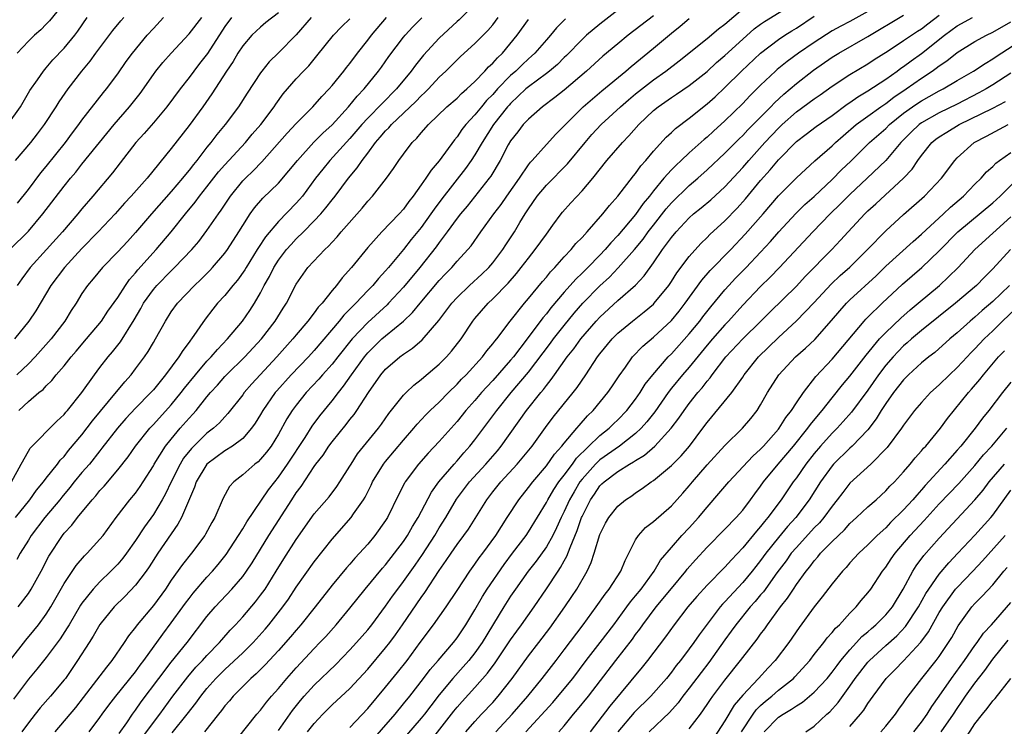
# Model space of a CAD drawing. Units: inches. Extents: x 2577000 to 2580000, y 1554000 to 1557000.
# Drawn here: x 2577654 to 2577764, y 1554848 to 1554927 of the extents above; entities that cross this region are included whole.
import ezdxf

# ---------------------------------------------------------------- set-up
doc = ezdxf.new("R2010")
doc.units = ezdxf.units.IN
doc.header["$MEASUREMENT"] = 0
doc.layers.add('LD25771554_2ft', color=142, linetype='Continuous')

msp = doc.modelspace()

# ---------------------------------------------------------------- linework, layer by layer
at = {"layer": 'LD25771554_2ft'}
for points, elevation in [([(2577705, 1554928.47), (2577703.25, 1554926.75), (2577703, 1554926.53), (2577701, 1554924.68), (2577699.24, 1554922.76), (2577698.34, 1554921.66), (2577697.87, 1554921), (2577696.23, 1554919), (2577693, 1554915.73), (2577692.33, 1554915), (2577691, 1554913.44), (2577688.77, 1554911), (2577687.97, 1554910.03), (2577687.16, 1554909), (2577685.68, 1554907), (2577685.37, 1554906.63), (2577685, 1554906.22), (2577683, 1554904.17), (2577681.55, 1554902.45), (2577680.77, 1554901.23), (2577680.63, 1554901), (2577679.37, 1554899), (2577679.24, 1554898.76), (2577678.41, 1554897.59), (2577677.9, 1554897), (2577677, 1554895.88), (2577676.19, 1554895), (2577675.66, 1554894.34), (2577674.79, 1554893.21), (2577673.28, 1554891), (2577673.15, 1554890.85), (2577673, 1554890.64), (2577672.28, 1554889.72), (2577671.85, 1554889), (2577670.37, 1554887), (2577669, 1554885.31), (2577668.73, 1554885), (2577667, 1554883.25), (2577665.91, 1554882.09), (2577664.98, 1554881.02), (2577663.24, 1554878.76), (2577663, 1554878.47), (2577661.83, 1554877), (2577661, 1554876.04), (2577660.14, 1554875), (2577659.64, 1554874.36), (2577658.73, 1554873.27), (2577658.52, 1554873), (2577656.83, 1554871), (2577655.32, 1554869), (2577655, 1554868.46), (2577654.07, 1554867), (2577653.69, 1554866.31)], 7630), ([(2577659, 1554928.62), (2577657.37, 1554926.63), (2577657, 1554926.26), (2577656.4, 1554925.6), (2577655.69, 1554925), (2577655, 1554924.35), (2577653.74, 1554923)], 7608), ([(2577665.18, 1554846.82), (2577666.02, 1554848.02), (2577666.67, 1554849), (2577667, 1554849.44), (2577667.64, 1554850.36), (2577669.62, 1554853), (2577671, 1554854.8), (2577672.77, 1554857), (2577675, 1554859.93), (2577675.9, 1554861), (2577677.8, 1554863), (2577679, 1554864.39), (2577679.44, 1554865), (2577680.06, 1554865.94), (2577681.92, 1554869), (2577684.5, 1554873), (2577685, 1554873.77), (2577685.53, 1554874.47), (2577687, 1554876.73), (2577687.2, 1554877), (2577688, 1554878), (2577688.64, 1554879), (2577689, 1554879.47), (2577690.58, 1554881.42), (2577691, 1554881.97), (2577691.47, 1554882.53), (2577691.79, 1554883), (2577693.1, 1554885), (2577694.48, 1554887), (2577695, 1554887.62), (2577696.59, 1554889), (2577697, 1554889.31), (2577698.03, 1554889.97), (2577699.1, 1554890.9), (2577700.95, 1554893.05), (2577702.43, 1554895), (2577703, 1554895.63), (2577704.4, 1554897), (2577705.76, 1554898.24), (2577706.55, 1554899), (2577707, 1554899.53), (2577708.12, 1554901), (2577708.46, 1554901.54), (2577709.43, 1554903), (2577710.04, 1554904.04), (2577710.62, 1554905), (2577711, 1554905.59), (2577711.97, 1554907), (2577713, 1554908.23), (2577715.38, 1554910.62), (2577717.33, 1554913), (2577718.11, 1554913.89), (2577719.15, 1554915), (2577721.31, 1554917), (2577722.21, 1554917.79), (2577723, 1554918.45), (2577725, 1554920.03), (2577726.38, 1554921), (2577727.86, 1554922.14), (2577731, 1554924.65), (2577732.28, 1554925.72), (2577733, 1554926.25), (2577735, 1554927.98)], 7644), ([(2577667.7, 1554846.3), (2577669, 1554848.07), (2577669.71, 1554849), (2577671.17, 1554851), (2577672.84, 1554853.16), (2577673.76, 1554854.24), (2577674.5, 1554855), (2577675, 1554855.57), (2577676.42, 1554857), (2577676.68, 1554857.32), (2577677.61, 1554858.39), (2577678.2, 1554859), (2577679, 1554859.89), (2577680.43, 1554861.57), (2577681, 1554862.3), (2577681.5, 1554863), (2577682.76, 1554865), (2577683.61, 1554866.39), (2577685, 1554868.53), (2577687, 1554871.41), (2577688.67, 1554873.33), (2577689.53, 1554874.47), (2577689.89, 1554875), (2577691, 1554876.74), (2577691.14, 1554877), (2577691.87, 1554878.13), (2577694.2, 1554881), (2577694.54, 1554881.46), (2577695.36, 1554882.64), (2577697, 1554884.71), (2577697.29, 1554885), (2577698.16, 1554885.84), (2577699, 1554886.48), (2577699.27, 1554886.73), (2577701, 1554888.17), (2577701.82, 1554889), (2577702.38, 1554889.62), (2577703.45, 1554891), (2577704.78, 1554893), (2577705, 1554893.28), (2577706.47, 1554895), (2577707, 1554895.5), (2577708.74, 1554897.26), (2577709.67, 1554898.33), (2577710.2, 1554899), (2577711, 1554900.06), (2577711.76, 1554901), (2577713, 1554902.75), (2577713.73, 1554903.73), (2577714.65, 1554905), (2577714.81, 1554905.19), (2577715.75, 1554906.25), (2577717, 1554907.58), (2577718.2, 1554909), (2577719.78, 1554911), (2577721.52, 1554913), (2577722.25, 1554913.75), (2577723.34, 1554915), (2577725, 1554916.57), (2577725.53, 1554917), (2577727, 1554918.02), (2577727.59, 1554918.41), (2577729, 1554919.38), (2577731, 1554920.95), (2577732.06, 1554921.94), (2577733, 1554922.74), (2577735, 1554924.57), (2577736.29, 1554925.71), (2577737, 1554926.25), (2577737.44, 1554926.56), (2577741, 1554928.74)], 7646), ([(2577652.71, 1554915), (2577654.12, 1554917), (2577655.17, 1554918.83), (2577656.02, 1554920.02), (2577656.69, 1554921), (2577657, 1554921.35), (2577657.75, 1554922.25), (2577659, 1554923.57), (2577660.19, 1554925), (2577660.55, 1554925.45), (2577661.59, 1554927)], 7610), ([(2577652.93, 1554901), (2577655, 1554903.08), (2577656.63, 1554905), (2577659, 1554908.12), (2577659.72, 1554909), (2577660.31, 1554909.69), (2577661, 1554910.57), (2577664.6, 1554915), (2577666.34, 1554917), (2577666.63, 1554917.37), (2577667.51, 1554918.49), (2577669, 1554920.61), (2577669.29, 1554921), (2577670.06, 1554921.94), (2577671, 1554923), (2577673, 1554925.15), (2577674.41, 1554927)], 7616), ([(2577653, 1554855.08), (2577654.71, 1554857.29), (2577655.63, 1554858.37), (2577656.14, 1554859), (2577657, 1554860.18), (2577657.51, 1554861), (2577659, 1554863.63), (2577660.36, 1554865.64), (2577661.28, 1554866.72), (2577661.57, 1554867), (2577663, 1554868.57), (2577663.36, 1554869), (2577664.84, 1554871), (2577666.38, 1554873), (2577667, 1554873.75), (2577667.52, 1554874.48), (2577667.86, 1554875), (2577669, 1554876.8), (2577669.1, 1554877), (2577670.36, 1554879), (2577671, 1554879.8), (2577672.01, 1554881), (2577673, 1554882.14), (2577673.42, 1554882.58), (2577673.78, 1554883), (2577675, 1554884.53), (2577675.4, 1554885), (2577676.16, 1554885.84), (2577677, 1554886.8), (2577677.18, 1554887), (2577679.23, 1554889), (2577681.09, 1554891), (2577682.65, 1554893), (2577683.54, 1554894.46), (2577683.91, 1554895), (2577685, 1554897.14), (2577685.76, 1554898.24), (2577686.31, 1554899), (2577688.18, 1554901), (2577688.61, 1554901.39), (2577689, 1554901.84), (2577689.57, 1554902.43), (2577690.03, 1554903), (2577692.36, 1554905.64), (2577693, 1554906.42), (2577693.55, 1554907), (2577695.12, 1554909), (2577695.9, 1554910.1), (2577696.49, 1554911), (2577697, 1554911.71), (2577697.99, 1554913), (2577698.51, 1554913.49), (2577699, 1554914.09), (2577699.79, 1554915), (2577701.87, 1554917), (2577703, 1554917.97), (2577703.51, 1554918.49), (2577704.1, 1554919), (2577705, 1554919.83), (2577706.13, 1554921), (2577706.54, 1554921.46), (2577707, 1554921.87), (2577707.52, 1554922.48), (2577708.09, 1554923), (2577709.72, 1554925), (2577711, 1554926.77)], 7634), ([(2577653.12, 1554875), (2577654.19, 1554877), (2577655, 1554878.43), (2577655.22, 1554878.78), (2577658.19, 1554881.81), (2577659, 1554882.54), (2577659.2, 1554882.8), (2577659.39, 1554883), (2577661, 1554885), (2577662.4, 1554887), (2577663, 1554887.79), (2577663.94, 1554889), (2577664.43, 1554889.57), (2577665.32, 1554890.68), (2577666.86, 1554893.14), (2577667.59, 1554894.41), (2577667.91, 1554895), (2577669, 1554896.55), (2577669.38, 1554897), (2577671, 1554898.64), (2577671.38, 1554899), (2577673.29, 1554901), (2577674.07, 1554901.93), (2577675, 1554903.13), (2577676.28, 1554905), (2577676.58, 1554905.42), (2577677.63, 1554907), (2577679, 1554908.69), (2577679.3, 1554909), (2577680.17, 1554909.83), (2577681.15, 1554910.85), (2577683.97, 1554914.03), (2577685, 1554915.12), (2577686.85, 1554917), (2577687.85, 1554918.15), (2577688.67, 1554919), (2577689, 1554919.37), (2577690.32, 1554921), (2577690.61, 1554921.39), (2577691, 1554921.86), (2577691.86, 1554923), (2577693, 1554924.44), (2577693.41, 1554925), (2577695.1, 1554927)], 7626), ([(2577715.15, 1554926.85), (2577714.15, 1554925.85), (2577713.45, 1554925), (2577713, 1554924.5), (2577711.73, 1554923), (2577711.35, 1554922.65), (2577711, 1554922.36), (2577710.29, 1554921.71), (2577709.58, 1554921), (2577709, 1554920.5), (2577707.54, 1554919), (2577707, 1554918.39), (2577706.31, 1554917.69), (2577705.73, 1554917), (2577705, 1554916.08), (2577703.99, 1554915), (2577703.55, 1554914.45), (2577703, 1554913.64), (2577702.7, 1554913.3), (2577701, 1554910.95), (2577700.09, 1554909.91), (2577699.52, 1554909), (2577699, 1554908.27), (2577698.08, 1554907), (2577697.6, 1554906.4), (2577697, 1554905.55), (2577696.51, 1554905), (2577694.58, 1554903), (2577693, 1554901.24), (2577691.18, 1554899), (2577690.14, 1554897.86), (2577689.5, 1554897), (2577689, 1554896.41), (2577687.88, 1554895), (2577687.45, 1554894.55), (2577687, 1554893.92), (2577686.3, 1554893), (2577685, 1554891.48), (2577684.62, 1554891), (2577682.81, 1554889), (2577680.02, 1554885.98), (2577679.18, 1554885), (2577679, 1554884.75), (2577677.35, 1554882.65), (2577677, 1554882.3), (2577676.39, 1554881.61), (2577675.73, 1554881), (2577675, 1554880.45), (2577673.25, 1554878.75), (2577672.36, 1554877.64), (2577671.98, 1554877), (2577671, 1554875), (2577670.35, 1554873.65), (2577669.99, 1554873), (2577669, 1554871.35), (2577668.02, 1554869.98), (2577667, 1554868.42), (2577665.98, 1554867), (2577665.56, 1554866.44), (2577665, 1554865.78), (2577664.25, 1554865), (2577663, 1554863.79), (2577662.27, 1554863), (2577661, 1554861.43), (2577660.82, 1554861.18), (2577659.55, 1554859), (2577659.36, 1554858.64), (2577658.57, 1554857.43), (2577657, 1554855.35), (2577655.96, 1554854.04), (2577655, 1554852.91), (2577653.33, 1554850.67)], 7636), ([(2577683, 1554927.53), (2577681.58, 1554926.42), (2577681, 1554925.93), (2577680.52, 1554925.48), (2577680.04, 1554925), (2577679, 1554923.81), (2577678.47, 1554923), (2577677.92, 1554922.08), (2577677.18, 1554921), (2577675.54, 1554918.46), (2577674.52, 1554917), (2577673, 1554914.92), (2577671, 1554912.32), (2577668.31, 1554909), (2577666.51, 1554907), (2577665.77, 1554906.22), (2577664.71, 1554905), (2577662.83, 1554903), (2577661, 1554901.13), (2577659.04, 1554899), (2577657.53, 1554897), (2577655.84, 1554894.16), (2577655.05, 1554893), (2577653.43, 1554891)], 7620), ([(2577653.56, 1554911), (2577655.26, 1554913), (2577656.02, 1554913.98), (2577656.8, 1554915), (2577658.1, 1554917), (2577658.45, 1554917.55), (2577659.45, 1554919), (2577660.97, 1554921), (2577661.91, 1554922.09), (2577662.56, 1554923), (2577664.45, 1554925.55), (2577665.36, 1554926.64), (2577665.7, 1554927)], 7612), ([(2577653.57, 1554871), (2577655.18, 1554873), (2577655.92, 1554874.08), (2577656.7, 1554875), (2577657, 1554875.41), (2577658.25, 1554877), (2577658.57, 1554877.43), (2577659, 1554877.85), (2577659.5, 1554878.5), (2577661, 1554880.26), (2577662.18, 1554881.82), (2577663.99, 1554883.99), (2577665.79, 1554886.21), (2577666.5, 1554887), (2577667, 1554887.64), (2577668.01, 1554889), (2577668.42, 1554889.58), (2577669, 1554890.6), (2577669.25, 1554891), (2577670.35, 1554893), (2577671, 1554894.04), (2577671.69, 1554895), (2577673.61, 1554897), (2577674.33, 1554897.67), (2577675.33, 1554898.67), (2577675.63, 1554899), (2577677, 1554900.6), (2577677.29, 1554901), (2577678.58, 1554903), (2577679, 1554903.7), (2577679.82, 1554905), (2577680.31, 1554905.69), (2577681.24, 1554906.76), (2577683, 1554908.46), (2577684.18, 1554909.82), (2577685.12, 1554911), (2577686.98, 1554913.02), (2577687.97, 1554914.03), (2577689, 1554914.98), (2577690.83, 1554917), (2577691.8, 1554918.2), (2577692.59, 1554919), (2577694.22, 1554921), (2577694.55, 1554921.45), (2577695.37, 1554922.63), (2577697, 1554924.79), (2577697.18, 1554925), (2577698.06, 1554925.94), (2577699.05, 1554926.95)], 7628), ([(2577686.65, 1554927), (2577685, 1554925.06), (2577683, 1554923.04), (2577681.97, 1554922.03), (2577681.14, 1554921), (2577681, 1554920.81), (2577679.49, 1554918.51), (2577678.52, 1554917), (2577677.02, 1554915), (2577676.11, 1554913.89), (2577675.44, 1554913), (2577675, 1554912.46), (2577673.88, 1554911), (2577673.48, 1554910.52), (2577673, 1554909.9), (2577672.58, 1554909.42), (2577672.27, 1554909), (2577671, 1554907.51), (2577668.77, 1554905), (2577667, 1554902.93), (2577666.09, 1554901.91), (2577665, 1554900.75), (2577663.3, 1554899), (2577662.26, 1554897.74), (2577661.62, 1554897), (2577661, 1554896.08), (2577660.35, 1554895), (2577659.81, 1554894.19), (2577659.09, 1554893), (2577657.54, 1554891), (2577655.77, 1554889), (2577655, 1554888.22), (2577653.71, 1554887)], 7622), ([(2577677.74, 1554927), (2577677, 1554925.98), (2577675.04, 1554922.96), (2577674.17, 1554921.83), (2577673.52, 1554921), (2577673, 1554920.29), (2577671.98, 1554919), (2577670.5, 1554917), (2577669, 1554915.2), (2577667.98, 1554914.02), (2577667.04, 1554913), (2577665.29, 1554910.71), (2577664.41, 1554909.59), (2577662.23, 1554907), (2577661, 1554905.57), (2577660.54, 1554905), (2577658.83, 1554903), (2577657.04, 1554901), (2577655.2, 1554899), (2577654.26, 1554897.74), (2577653.76, 1554897)], 7618), ([(2577653.8, 1554906.2), (2577655, 1554907.73), (2577656.4, 1554909.6), (2577657, 1554910.32), (2577659.15, 1554913), (2577659.93, 1554914.07), (2577660.64, 1554915), (2577661, 1554915.51), (2577663.41, 1554918.59), (2577663.76, 1554919), (2577665, 1554920.68), (2577665.95, 1554922.05), (2577666.67, 1554923), (2577668.32, 1554925), (2577669, 1554925.76), (2577670.15, 1554927)], 7614), ([(2577653.86, 1554861), (2577655, 1554862.49), (2577655.33, 1554863), (2577656.43, 1554865), (2577657.3, 1554866.7), (2577658.81, 1554869), (2577659, 1554869.24), (2577659.86, 1554870.14), (2577660.52, 1554871), (2577662.13, 1554873), (2577662.55, 1554873.45), (2577663, 1554874.03), (2577663.47, 1554874.53), (2577665, 1554876.33), (2577666.18, 1554877.82), (2577667, 1554879), (2577668.6, 1554881), (2577669, 1554881.42), (2577671, 1554883.63), (2577672.12, 1554885), (2577672.49, 1554885.51), (2577673.71, 1554887), (2577675, 1554888.52), (2577675.46, 1554889), (2577676.16, 1554889.84), (2577677.29, 1554891), (2577678.97, 1554893), (2577679.8, 1554894.2), (2577680.34, 1554895), (2577681, 1554896.15), (2577681.42, 1554897), (2577681.99, 1554898.01), (2577682.48, 1554899), (2577683, 1554899.81), (2577683.92, 1554901), (2577684.41, 1554901.58), (2577685, 1554902.2), (2577685.82, 1554903), (2577687, 1554904.21), (2577687.74, 1554905), (2577688.32, 1554905.68), (2577689, 1554906.58), (2577689.34, 1554907), (2577690.83, 1554909), (2577691.83, 1554910.17), (2577692.38, 1554911), (2577693, 1554911.81), (2577693.88, 1554913), (2577694.41, 1554913.59), (2577695, 1554914.3), (2577695.36, 1554914.64), (2577695.65, 1554915), (2577698.4, 1554917.6), (2577699, 1554918.24), (2577699.4, 1554918.6), (2577699.79, 1554919), (2577701, 1554920.31), (2577701.74, 1554921), (2577703.37, 1554922.63), (2577705, 1554924.08), (2577706.45, 1554925.55), (2577707, 1554926.19), (2577707.62, 1554927)], 7632), ([(2577653.92, 1554883), (2577655, 1554884.01), (2577656.17, 1554885), (2577656.64, 1554885.36), (2577657, 1554885.75), (2577657.64, 1554886.36), (2577658.13, 1554887), (2577659, 1554888), (2577659.79, 1554889), (2577660.36, 1554889.64), (2577661.51, 1554891), (2577663.18, 1554893), (2577663.9, 1554894.1), (2577665, 1554895.65), (2577665.87, 1554897), (2577666.33, 1554897.67), (2577667, 1554898.4), (2577667.26, 1554898.74), (2577669.32, 1554901), (2577670.98, 1554903), (2577672.58, 1554905), (2577673.68, 1554906.32), (2577674.16, 1554907), (2577675, 1554908.04), (2577676.3, 1554909.7), (2577677, 1554910.49), (2577679.3, 1554913), (2577680.07, 1554913.93), (2577681.02, 1554915), (2577682.52, 1554917), (2577682.7, 1554917.3), (2577683.55, 1554918.45), (2577685, 1554920.11), (2577685.82, 1554921), (2577686.4, 1554921.6), (2577687.31, 1554922.69), (2577689.15, 1554925), (2577690.06, 1554925.94), (2577691, 1554926.85)], 7624), ([(2577721, 1554927.81), (2577719, 1554926.26), (2577717.51, 1554925), (2577717, 1554924.54), (2577715.25, 1554922.75), (2577715, 1554922.51), (2577714.25, 1554921.75), (2577713.36, 1554921), (2577713, 1554920.72), (2577711, 1554919.25), (2577710.71, 1554919), (2577709, 1554917.37), (2577708.82, 1554917.18), (2577708.67, 1554917), (2577707.1, 1554915), (2577705.81, 1554913), (2577705, 1554911.62), (2577704.58, 1554911), (2577703.93, 1554910.07), (2577701.3, 1554906.7), (2577700.45, 1554905.55), (2577700.08, 1554905), (2577699, 1554903.49), (2577697.88, 1554902.12), (2577697, 1554901), (2577695.33, 1554899), (2577695, 1554898.62), (2577694.22, 1554897.78), (2577693.58, 1554897), (2577693, 1554896.41), (2577691.67, 1554895), (2577691.32, 1554894.68), (2577691, 1554894.32), (2577690.34, 1554893.66), (2577689.82, 1554893), (2577687, 1554889.7), (2577686.35, 1554889), (2577684.43, 1554887), (2577682.81, 1554885.19), (2577682.65, 1554885), (2577681.25, 1554883), (2577681, 1554882.55), (2577680.41, 1554881.59), (2577680, 1554881), (2577679, 1554879.86), (2577677.87, 1554879), (2577677, 1554878.46), (2577675, 1554877), (2577673.8, 1554875), (2577673.6, 1554874.4), (2577672.14, 1554871), (2577671.74, 1554870.26), (2577671, 1554869.2), (2577669.51, 1554867), (2577668.52, 1554865.48), (2577668.18, 1554865), (2577667, 1554863.44), (2577665.82, 1554862.18), (2577664.61, 1554861), (2577663, 1554859.03), (2577662.27, 1554857.73), (2577661.8, 1554857), (2577660.51, 1554855), (2577659.14, 1554853), (2577659, 1554852.82), (2577657.48, 1554851), (2577656.31, 1554849.69), (2577655.75, 1554849), (2577655, 1554848.03), (2577654.28, 1554847)], 7638), ([(2577725, 1554927.19), (2577722.16, 1554925), (2577721, 1554924.06), (2577719.33, 1554922.67), (2577717.5, 1554921), (2577715, 1554918.87), (2577713.96, 1554918.04), (2577712.58, 1554917), (2577711, 1554915.63), (2577710.41, 1554915), (2577709.8, 1554914.2), (2577709, 1554913.2), (2577708.73, 1554912.73), (2577707.84, 1554911), (2577706.78, 1554909.22), (2577706.61, 1554909), (2577704.12, 1554905.88), (2577703.37, 1554905), (2577703, 1554904.52), (2577701.91, 1554903), (2577701, 1554901.79), (2577700.67, 1554901.33), (2577698.84, 1554899), (2577697, 1554896.79), (2577695.33, 1554895), (2577695.17, 1554894.83), (2577693, 1554892.86), (2577691.25, 1554891), (2577689.64, 1554889), (2577689, 1554888.18), (2577687.95, 1554887), (2577687.51, 1554886.49), (2577686.12, 1554885), (2577685, 1554883.6), (2577684.55, 1554883), (2577683.95, 1554882.05), (2577683, 1554880.35), (2577682.17, 1554879), (2577681.67, 1554878.33), (2577681, 1554877.53), (2577680.74, 1554877.26), (2577680.37, 1554877), (2577679, 1554875.77), (2577678, 1554875), (2577677.51, 1554874.49), (2577676.81, 1554873.19), (2577675.87, 1554871), (2577675.54, 1554870.46), (2577674.85, 1554869.15), (2577674.76, 1554869), (2577673.25, 1554867), (2577672.25, 1554865.75), (2577671, 1554864), (2577670.34, 1554863), (2577669, 1554861.16), (2577667.2, 1554859), (2577667, 1554858.73), (2577666.23, 1554857.77), (2577665.74, 1554857), (2577664.36, 1554855), (2577663.74, 1554854.26), (2577661.15, 1554850.85), (2577660.27, 1554849.73), (2577657.98, 1554847)], 7640), ([(2577661.81, 1554847), (2577663, 1554848.61), (2577663.27, 1554849), (2577664.01, 1554849.99), (2577664.8, 1554851), (2577667, 1554853.74), (2577667.52, 1554854.48), (2577667.93, 1554855), (2577670.05, 1554857.95), (2577671, 1554859.2), (2577672.31, 1554861), (2577672.59, 1554861.41), (2577673, 1554861.94), (2577673.46, 1554862.54), (2577675, 1554864.32), (2577675.63, 1554865), (2577676.26, 1554865.74), (2577677.14, 1554866.86), (2577678.54, 1554869), (2577679, 1554869.74), (2577679.46, 1554870.54), (2577681.89, 1554874.11), (2577682.58, 1554875), (2577683, 1554875.52), (2577684.02, 1554877), (2577685.98, 1554879.98), (2577686.78, 1554881.22), (2577687.62, 1554882.38), (2577689, 1554884.08), (2577689.71, 1554885), (2577690.3, 1554885.7), (2577691.19, 1554887), (2577692.64, 1554889), (2577693, 1554889.44), (2577694.59, 1554891), (2577695, 1554891.37), (2577697, 1554893), (2577698.03, 1554893.97), (2577698.87, 1554895), (2577701, 1554897.53), (2577701.71, 1554898.29), (2577702.4, 1554899), (2577703, 1554899.7), (2577704.21, 1554901), (2577704.57, 1554901.43), (2577705.67, 1554903), (2577707.11, 1554905), (2577707.93, 1554906.07), (2577708.56, 1554907), (2577709.98, 1554909), (2577711, 1554910.51), (2577711.22, 1554910.78), (2577711.43, 1554911), (2577713, 1554912.76), (2577714.07, 1554913.93), (2577715, 1554914.85), (2577715.13, 1554915), (2577717.13, 1554917), (2577719.22, 1554918.78), (2577721.91, 1554921), (2577722.49, 1554921.51), (2577725, 1554923.55), (2577727, 1554925.24), (2577727.98, 1554926.02), (2577729, 1554926.88)], 7642), ([(2577671.11, 1554846.89), (2577672.79, 1554849), (2577673.76, 1554850.24), (2577674.3, 1554851), (2577675, 1554851.87), (2577675.99, 1554853), (2577677, 1554854), (2577679, 1554855.87), (2577680.17, 1554857), (2577681.51, 1554858.49), (2577681.94, 1554859), (2577683.5, 1554861), (2577684.12, 1554861.88), (2577685, 1554863.2), (2577687, 1554866.05), (2577689, 1554868.59), (2577691.14, 1554871), (2577691.42, 1554871.42), (2577692.53, 1554873), (2577692.71, 1554873.29), (2577693.38, 1554874.62), (2577693.55, 1554875), (2577694.78, 1554877), (2577695, 1554877.28), (2577697, 1554879.68), (2577698.16, 1554881), (2577698.53, 1554881.47), (2577699.51, 1554882.49), (2577700.01, 1554883), (2577701, 1554883.94), (2577702.03, 1554885), (2577703, 1554885.95), (2577703.51, 1554886.5), (2577704.01, 1554887), (2577705.85, 1554889), (2577706.33, 1554889.67), (2577707, 1554890.44), (2577707.23, 1554890.77), (2577707.44, 1554891), (2577708.96, 1554893), (2577710.55, 1554895), (2577711, 1554895.52), (2577712.57, 1554897.43), (2577713, 1554897.92), (2577713.48, 1554898.52), (2577713.95, 1554899), (2577715, 1554900.18), (2577715.78, 1554901), (2577716.32, 1554901.68), (2577717, 1554902.38), (2577717.56, 1554903), (2577719.32, 1554905), (2577720.06, 1554905.94), (2577721.02, 1554907), (2577722.75, 1554909.25), (2577723, 1554909.53), (2577723.6, 1554910.4), (2577724.15, 1554911), (2577725, 1554912.02), (2577726.42, 1554913.58), (2577727, 1554914.1), (2577727.45, 1554914.55), (2577729, 1554915.72), (2577731, 1554917.31), (2577731.89, 1554918.11), (2577733, 1554919.14), (2577734.87, 1554921), (2577737, 1554923), (2577739, 1554924.52), (2577739.71, 1554925), (2577740.5, 1554925.5), (2577741, 1554925.8), (2577743, 1554927.15)], 7648), ([(2577749, 1554927.66), (2577747, 1554926.56), (2577745.97, 1554926.03), (2577745, 1554925.49), (2577743, 1554924.21), (2577741.25, 1554923), (2577739.95, 1554922.05), (2577738.84, 1554921.16), (2577738.66, 1554921), (2577737, 1554919.43), (2577735.79, 1554918.21), (2577735, 1554917.37), (2577733, 1554915.42), (2577731.72, 1554914.28), (2577731, 1554913.6), (2577730.66, 1554913.34), (2577729, 1554911.84), (2577728.11, 1554911), (2577727.53, 1554910.47), (2577727, 1554909.93), (2577726.17, 1554909), (2577725, 1554907.58), (2577724.55, 1554907), (2577723.84, 1554906.16), (2577723, 1554904.94), (2577721, 1554902.57), (2577720.22, 1554901.78), (2577719.57, 1554901), (2577719, 1554900.4), (2577717.63, 1554899), (2577717, 1554898.38), (2577716.29, 1554897.71), (2577715, 1554896.23), (2577713.51, 1554894.49), (2577713, 1554893.82), (2577712.62, 1554893.38), (2577710.86, 1554891), (2577709.31, 1554889), (2577709, 1554888.62), (2577707, 1554886.35), (2577706.34, 1554885.66), (2577705.75, 1554885), (2577705, 1554884.12), (2577704, 1554883), (2577703, 1554881.76), (2577701, 1554879.51), (2577699.77, 1554878.23), (2577698.69, 1554877), (2577697.21, 1554875), (2577697.13, 1554874.87), (2577696.45, 1554873.55), (2577695.2, 1554871), (2577695, 1554870.68), (2577693.8, 1554869), (2577693, 1554868.04), (2577692.09, 1554867), (2577691.56, 1554866.44), (2577691, 1554865.77), (2577690.63, 1554865.37), (2577689, 1554863.43), (2577687.11, 1554861), (2577685.51, 1554859), (2577685, 1554858.41), (2577684.36, 1554857.64), (2577683, 1554856.11), (2577681.5, 1554854.5), (2577680.5, 1554853.5), (2577679.9, 1554853), (2577677.94, 1554851), (2577677.51, 1554850.49), (2577677, 1554849.92), (2577676.61, 1554849.39), (2577676.29, 1554849), (2577674.71, 1554847)], 7650), ([(2577677.4, 1554845), (2577680.6, 1554849), (2577681, 1554849.45), (2577681.67, 1554850.33), (2577682.24, 1554851), (2577683, 1554851.85), (2577683.95, 1554853), (2577685, 1554854.18), (2577687, 1554856.34), (2577687.64, 1554857), (2577688.3, 1554857.7), (2577689.45, 1554859), (2577691, 1554860.87), (2577692.71, 1554863), (2577694.66, 1554865.34), (2577695, 1554865.72), (2577696, 1554867), (2577697, 1554868.34), (2577697.44, 1554869), (2577698, 1554870), (2577698.63, 1554871), (2577700.14, 1554873.86), (2577700.96, 1554875), (2577702.68, 1554877), (2577703, 1554877.35), (2577703.76, 1554878.24), (2577704.45, 1554879), (2577705, 1554879.7), (2577707.44, 1554883), (2577709.08, 1554885), (2577711, 1554887.3), (2577713.47, 1554890.53), (2577713.81, 1554891), (2577715, 1554892.52), (2577716.12, 1554893.88), (2577717.09, 1554895), (2577719, 1554896.95), (2577720.07, 1554897.93), (2577721.05, 1554898.95), (2577722.86, 1554901), (2577723.83, 1554902.17), (2577724.41, 1554903), (2577725, 1554903.75), (2577726.43, 1554905.57), (2577727, 1554906.23), (2577729, 1554908.18), (2577729.97, 1554909), (2577731, 1554909.92), (2577733, 1554911.8), (2577734.59, 1554913.41), (2577735, 1554913.8), (2577735.58, 1554914.42), (2577738.15, 1554917), (2577738.56, 1554917.44), (2577739.59, 1554918.41), (2577741, 1554919.6), (2577742.92, 1554921.08), (2577745, 1554922.54), (2577745.74, 1554923), (2577749, 1554924.87), (2577753, 1554927.25)], 7652), ([(2577683, 1554847.15), (2577684.59, 1554849.41), (2577685.48, 1554850.52), (2577685.89, 1554851), (2577687, 1554852.23), (2577689.43, 1554854.57), (2577691, 1554856.18), (2577691.76, 1554857), (2577693, 1554858.43), (2577693.45, 1554859), (2577695, 1554861.08), (2577695.79, 1554862.21), (2577696.36, 1554863), (2577697, 1554863.83), (2577698.31, 1554865.69), (2577699.12, 1554866.88), (2577700.5, 1554869), (2577701, 1554869.84), (2577701.74, 1554871), (2577702.95, 1554873.05), (2577704.4, 1554875), (2577706.23, 1554877), (2577707.52, 1554878.48), (2577707.96, 1554879), (2577710.77, 1554883), (2577712.38, 1554885), (2577712.67, 1554885.33), (2577713, 1554885.79), (2577713.55, 1554886.45), (2577713.92, 1554887), (2577715.35, 1554889), (2577716.09, 1554889.91), (2577716.87, 1554891), (2577718.58, 1554893), (2577719, 1554893.46), (2577721, 1554895.3), (2577722.97, 1554897.03), (2577723.94, 1554898.06), (2577725, 1554899.53), (2577726.01, 1554901), (2577727, 1554902.35), (2577727.54, 1554903), (2577729, 1554904.56), (2577729.49, 1554905), (2577730.33, 1554905.67), (2577731.41, 1554906.59), (2577733, 1554908.02), (2577735, 1554910.2), (2577735.68, 1554911), (2577737.48, 1554913), (2577739, 1554914.6), (2577739.42, 1554915), (2577741, 1554916.43), (2577743, 1554917.9), (2577743.66, 1554918.34), (2577745, 1554919.29), (2577747, 1554920.62), (2577749, 1554921.82), (2577749.71, 1554922.29), (2577751.28, 1554923.28), (2577753, 1554924.41), (2577754.55, 1554925.45), (2577755, 1554925.74), (2577755.71, 1554926.29), (2577757, 1554927.27)], 7654), ([(2577686.27, 1554847), (2577687, 1554847.96), (2577687.96, 1554849), (2577689, 1554850.03), (2577691, 1554851.87), (2577693, 1554854.03), (2577695, 1554856.4), (2577695.47, 1554857), (2577696.12, 1554857.88), (2577696.91, 1554859), (2577699, 1554862.06), (2577699.4, 1554862.6), (2577701, 1554865.06), (2577701.8, 1554866.2), (2577702.33, 1554867), (2577703, 1554867.97), (2577703.77, 1554869), (2577704.28, 1554869.72), (2577706.32, 1554873), (2577707, 1554873.88), (2577707.89, 1554875), (2577709.75, 1554877), (2577711.4, 1554879), (2577712.91, 1554881.09), (2577713.77, 1554882.23), (2577716.01, 1554885), (2577716.44, 1554885.56), (2577717.43, 1554887), (2577718.74, 1554889), (2577719, 1554889.35), (2577720.36, 1554891), (2577721, 1554891.65), (2577722.65, 1554893), (2577723.97, 1554894.03), (2577725, 1554894.91), (2577725.09, 1554895), (2577726.7, 1554897), (2577727, 1554897.44), (2577727.61, 1554898.39), (2577729, 1554900.24), (2577730.31, 1554901.69), (2577731, 1554902.35), (2577731.32, 1554902.68), (2577733, 1554904.22), (2577734.37, 1554905.63), (2577735.32, 1554906.68), (2577737, 1554908.74), (2577738.07, 1554909.93), (2577739, 1554911.05), (2577741, 1554913.11), (2577742.08, 1554913.92), (2577743.2, 1554914.8), (2577745, 1554916.04), (2577746.7, 1554917.3), (2577747, 1554917.49), (2577747.88, 1554918.12), (2577749, 1554918.77), (2577751, 1554920.08), (2577752.29, 1554921), (2577752.69, 1554921.31), (2577753, 1554921.51), (2577753.85, 1554922.15), (2577755.02, 1554922.98), (2577757.59, 1554925), (2577759, 1554926.05), (2577760.71, 1554927)], 7656), ([(2577691, 1554847.48), (2577693, 1554849.61), (2577695, 1554852), (2577696.34, 1554853.66), (2577697.4, 1554855), (2577698.88, 1554857), (2577700.36, 1554859), (2577701.77, 1554861), (2577703, 1554862.82), (2577704.43, 1554865), (2577705, 1554865.78), (2577705.49, 1554866.51), (2577705.88, 1554867), (2577707.34, 1554869), (2577707.98, 1554870.02), (2577708.63, 1554871), (2577709.91, 1554873), (2577711, 1554874.36), (2577711.47, 1554875), (2577713, 1554876.8), (2577713.91, 1554878.09), (2577714.74, 1554879), (2577715, 1554879.33), (2577716.41, 1554881), (2577716.67, 1554881.33), (2577717.61, 1554882.39), (2577718.23, 1554883), (2577719.9, 1554885), (2577720.35, 1554885.65), (2577721.14, 1554886.86), (2577721.85, 1554887.85), (2577722.65, 1554889), (2577723.81, 1554890.19), (2577725, 1554891.2), (2577727, 1554893.08), (2577727.87, 1554894.13), (2577728.54, 1554895), (2577730.41, 1554897.59), (2577731.35, 1554898.65), (2577733.65, 1554901), (2577735.28, 1554902.72), (2577737.28, 1554905), (2577739, 1554907.02), (2577741, 1554909.03), (2577743.06, 1554910.94), (2577745, 1554912.62), (2577745.39, 1554913), (2577746.24, 1554913.76), (2577747.69, 1554915), (2577749, 1554915.96), (2577750.45, 1554917), (2577751, 1554917.37), (2577751.92, 1554918.08), (2577753.3, 1554919), (2577755, 1554920.21), (2577756.19, 1554921), (2577756.67, 1554921.33), (2577757, 1554921.6), (2577757.85, 1554922.15), (2577759, 1554923.06), (2577761, 1554924.3), (2577762.28, 1554925), (2577763, 1554925.34), (2577765, 1554926.5)], 7658), ([(2577693, 1554845.48), (2577696.06, 1554849), (2577697, 1554850.13), (2577697.7, 1554851), (2577699.26, 1554853), (2577700.01, 1554853.99), (2577700.9, 1554855), (2577702.59, 1554857), (2577703, 1554857.53), (2577703.99, 1554859), (2577705, 1554860.66), (2577705.85, 1554862.15), (2577706.38, 1554863), (2577708.26, 1554865.74), (2577709.23, 1554867), (2577710.73, 1554869), (2577711, 1554869.41), (2577713, 1554872.68), (2577713.16, 1554873), (2577713.84, 1554874.16), (2577714.41, 1554875), (2577715, 1554875.75), (2577715.92, 1554877), (2577716.36, 1554877.64), (2577719, 1554880.18), (2577720.03, 1554881), (2577720.51, 1554881.49), (2577721, 1554881.94), (2577722.02, 1554883), (2577723, 1554884.26), (2577723.52, 1554885), (2577724.07, 1554885.93), (2577724.92, 1554887), (2577726.66, 1554889), (2577727, 1554889.33), (2577729, 1554891.57), (2577730.18, 1554893), (2577730.53, 1554893.47), (2577731.41, 1554894.59), (2577733, 1554896.52), (2577733.42, 1554897), (2577734.19, 1554897.81), (2577735.36, 1554899), (2577737, 1554900.73), (2577738.09, 1554901.91), (2577739.04, 1554903), (2577740.95, 1554905.05), (2577741.96, 1554906.04), (2577743, 1554906.96), (2577745, 1554908.85), (2577746.07, 1554909.93), (2577747.09, 1554910.91), (2577749.2, 1554913), (2577751, 1554914.58), (2577751.42, 1554915), (2577753, 1554916.27), (2577754, 1554917), (2577754.59, 1554917.41), (2577755, 1554917.68), (2577755.86, 1554918.14), (2577757, 1554918.79), (2577757.42, 1554919), (2577759, 1554919.95), (2577760.82, 1554921), (2577762.14, 1554921.86), (2577763, 1554922.36), (2577763.38, 1554922.62), (2577767.05, 1554925)], 7660), ([(2577765, 1554920.75), (2577763, 1554919.45), (2577762.26, 1554919), (2577761.44, 1554918.56), (2577759, 1554917.3), (2577757, 1554916.32), (2577755, 1554915.2), (2577754.73, 1554915), (2577753.85, 1554914.15), (2577752.71, 1554913), (2577751, 1554911), (2577748.94, 1554909), (2577747, 1554907.19), (2577745.91, 1554906.09), (2577744.78, 1554905), (2577742.83, 1554903), (2577739.12, 1554899), (2577738.08, 1554897.92), (2577737, 1554896.88), (2577735, 1554894.8), (2577733.4, 1554893), (2577733, 1554892.59), (2577731.59, 1554891), (2577731, 1554890.3), (2577729, 1554887.85), (2577728.26, 1554887), (2577727, 1554885.48), (2577726.63, 1554885), (2577725.14, 1554882.86), (2577724.27, 1554881.73), (2577723.62, 1554881), (2577723, 1554880.42), (2577721.19, 1554879), (2577719, 1554877.45), (2577718.52, 1554877), (2577717, 1554875.32), (2577716.76, 1554875), (2577716.1, 1554873.9), (2577715.58, 1554873), (2577715, 1554871.7), (2577714.65, 1554871), (2577714.15, 1554869.85), (2577713.71, 1554869), (2577713, 1554867.73), (2577711.87, 1554866.13), (2577710.97, 1554865), (2577709.54, 1554863), (2577709, 1554862.21), (2577708.24, 1554861), (2577705.83, 1554857), (2577705, 1554855.85), (2577704.31, 1554855), (2577703.7, 1554854.3), (2577702.53, 1554853), (2577701, 1554851.16), (2577700.06, 1554849.94), (2577699.36, 1554849), (2577699, 1554848.54), (2577697.36, 1554846.64)], 7662), ([(2577700.03, 1554845.97), (2577702.66, 1554849.34), (2577703, 1554849.76), (2577703.58, 1554850.42), (2577705, 1554851.97), (2577706.41, 1554853.59), (2577707.26, 1554854.74), (2577709, 1554857.3), (2577709.7, 1554858.3), (2577710.23, 1554859), (2577711.62, 1554861), (2577713, 1554863.01), (2577714.32, 1554865), (2577714.6, 1554865.4), (2577715, 1554866.15), (2577715.31, 1554866.69), (2577715.65, 1554867.65), (2577716.46, 1554869.54), (2577716.94, 1554871), (2577717, 1554871.13), (2577717.95, 1554873), (2577718.39, 1554873.61), (2577719, 1554874.55), (2577719.23, 1554874.77), (2577719.46, 1554875), (2577721, 1554876.18), (2577722.32, 1554877), (2577722.76, 1554877.24), (2577723, 1554877.41), (2577724.01, 1554877.99), (2577725.16, 1554879), (2577726.98, 1554881.02), (2577727.85, 1554882.15), (2577728.43, 1554883), (2577729, 1554883.77), (2577729.97, 1554885), (2577730.46, 1554885.54), (2577731, 1554886.27), (2577731.34, 1554886.66), (2577731.58, 1554887), (2577733.09, 1554889), (2577735, 1554891.03), (2577737.03, 1554893), (2577738.01, 1554893.99), (2577741, 1554896.93), (2577741.99, 1554898.01), (2577744.97, 1554901.03), (2577745.94, 1554902.06), (2577746.78, 1554903), (2577748.65, 1554905), (2577749, 1554905.34), (2577749.88, 1554906.12), (2577753, 1554909), (2577753.97, 1554910.03), (2577754.6, 1554911), (2577755, 1554911.54), (2577756.18, 1554913), (2577756.63, 1554913.37), (2577757, 1554913.63), (2577757.83, 1554914.17), (2577759.21, 1554915), (2577763, 1554916.83), (2577764.42, 1554917.58)], 7664), ([(2577703.98, 1554847), (2577705, 1554848.18), (2577705.75, 1554849), (2577707, 1554850.3), (2577707.62, 1554851), (2577709.17, 1554853), (2577711, 1554855.51), (2577712.16, 1554857), (2577713.39, 1554858.61), (2577715.07, 1554861), (2577715.85, 1554862.15), (2577716.41, 1554863), (2577717.57, 1554865), (2577718.03, 1554865.97), (2577718.37, 1554867), (2577719, 1554869.1), (2577719.63, 1554870.37), (2577720.01, 1554871), (2577721, 1554872.28), (2577721.88, 1554873), (2577722.56, 1554873.44), (2577723, 1554873.76), (2577723.74, 1554874.26), (2577724.75, 1554875), (2577725, 1554875.16), (2577727, 1554876.83), (2577728.08, 1554877.92), (2577729.02, 1554879), (2577730.54, 1554881), (2577731, 1554881.63), (2577733.79, 1554885), (2577735, 1554886.74), (2577735.17, 1554887), (2577736.74, 1554889), (2577739, 1554891.17), (2577741, 1554893.02), (2577743, 1554895.09), (2577744.88, 1554897.12), (2577745.91, 1554898.09), (2577747, 1554899.05), (2577748.95, 1554901), (2577751, 1554903.12), (2577753, 1554904.94), (2577755.36, 1554907), (2577757.25, 1554909), (2577758.73, 1554911), (2577759, 1554911.28), (2577760.92, 1554913), (2577762.29, 1554913.71), (2577764.72, 1554915)], 7666), ([(2577707.35, 1554847), (2577709.17, 1554849), (2577710.92, 1554851), (2577712.54, 1554853), (2577714.1, 1554855), (2577715, 1554856.18), (2577717.11, 1554859), (2577718.59, 1554861), (2577719.57, 1554862.43), (2577720.04, 1554863), (2577721.33, 1554865), (2577721.81, 1554866.19), (2577723, 1554868.51), (2577723.31, 1554869), (2577724.12, 1554869.88), (2577725, 1554870.58), (2577727, 1554872.31), (2577728.27, 1554873.73), (2577729, 1554874.57), (2577729.35, 1554875), (2577731, 1554876.9), (2577733, 1554879.07), (2577734.98, 1554881.02), (2577735.9, 1554882.1), (2577736.6, 1554883), (2577737, 1554883.64), (2577737.77, 1554885), (2577739.02, 1554887), (2577740.91, 1554889), (2577742.02, 1554889.98), (2577743.05, 1554890.95), (2577744.95, 1554893.05), (2577745.85, 1554894.15), (2577746.61, 1554895), (2577747, 1554895.39), (2577749.92, 1554898.08), (2577751, 1554899.15), (2577754.07, 1554901.93), (2577755, 1554902.73), (2577757.47, 1554905), (2577758.25, 1554905.75), (2577759.71, 1554907), (2577761, 1554908.33), (2577761.7, 1554909), (2577762.3, 1554909.7), (2577763, 1554910.32), (2577763.32, 1554910.68), (2577763.76, 1554911), (2577765, 1554911.87)], 7668), ([(2577710.7, 1554847), (2577713.71, 1554850.29), (2577715, 1554851.83), (2577715.95, 1554853), (2577717.46, 1554855), (2577719.02, 1554857), (2577720.55, 1554859), (2577722.02, 1554861), (2577722.43, 1554861.57), (2577723, 1554862.24), (2577723.61, 1554863), (2577725.08, 1554865), (2577725.78, 1554866.22), (2577727, 1554867.66), (2577728.18, 1554869), (2577729, 1554869.85), (2577730.04, 1554871), (2577731, 1554872.18), (2577732.32, 1554873.68), (2577733.42, 1554875), (2577736.12, 1554877.88), (2577737, 1554878.67), (2577737.31, 1554879), (2577739, 1554880.92), (2577739.07, 1554881), (2577739.81, 1554882.19), (2577740.45, 1554883), (2577741, 1554883.85), (2577741.78, 1554885), (2577743.19, 1554886.81), (2577745, 1554888.74), (2577748.59, 1554893), (2577748.78, 1554893.22), (2577749, 1554893.43), (2577750.62, 1554895), (2577752.88, 1554897.12), (2577755.05, 1554899), (2577757, 1554900.87), (2577759.09, 1554903), (2577763, 1554906.24), (2577763.81, 1554907), (2577765.84, 1554909)], 7670), ([(2577714.41, 1554847), (2577715, 1554847.68), (2577716.06, 1554849), (2577716.5, 1554849.5), (2577717.71, 1554851), (2577720.77, 1554855), (2577722.63, 1554857.37), (2577723, 1554857.9), (2577723.48, 1554858.52), (2577723.81, 1554859), (2577725.3, 1554861), (2577727, 1554863.07), (2577728.61, 1554865), (2577728.78, 1554865.22), (2577729.72, 1554866.28), (2577731, 1554867.69), (2577733, 1554869.7), (2577734.26, 1554871), (2577735, 1554871.85), (2577735.87, 1554873), (2577736.34, 1554873.66), (2577737, 1554874.52), (2577737.33, 1554875), (2577738.97, 1554877), (2577740.67, 1554879), (2577742.3, 1554881), (2577742.58, 1554881.42), (2577743.48, 1554882.52), (2577743.89, 1554883), (2577745, 1554884.42), (2577746.15, 1554885.85), (2577747, 1554886.84), (2577748.8, 1554889.2), (2577750.31, 1554891), (2577751, 1554891.72), (2577752.68, 1554893.32), (2577753.74, 1554894.26), (2577754.65, 1554895), (2577757.01, 1554897), (2577758.05, 1554897.95), (2577759.11, 1554899), (2577760.97, 1554901), (2577765, 1554904.68)], 7672), ([(2577764.98, 1554901), (2577763, 1554898.84), (2577762.07, 1554897.93), (2577761.18, 1554897), (2577758.81, 1554895), (2577755, 1554891.94), (2577753.88, 1554891), (2577753.42, 1554890.58), (2577753, 1554890.22), (2577752.39, 1554889.61), (2577751.82, 1554889), (2577751, 1554888.05), (2577750.2, 1554887), (2577749, 1554885.28), (2577747.18, 1554882.82), (2577746.25, 1554881.75), (2577745.56, 1554881), (2577745, 1554880.44), (2577743.71, 1554879), (2577743, 1554878.17), (2577742.07, 1554877), (2577741, 1554875.46), (2577740.65, 1554875), (2577739.29, 1554873), (2577737.8, 1554871), (2577737.43, 1554870.57), (2577737, 1554870.01), (2577736.52, 1554869.48), (2577735, 1554867.6), (2577733.72, 1554866.28), (2577733, 1554865.46), (2577731, 1554863.44), (2577729.84, 1554862.16), (2577728.85, 1554861), (2577727.3, 1554859), (2577726.35, 1554857.66), (2577724.33, 1554855), (2577723.74, 1554854.26), (2577720.11, 1554849.89), (2577717.92, 1554847)], 7674), ([(2577764.88, 1554897), (2577763, 1554895.19), (2577761.82, 1554894.18), (2577761, 1554893.44), (2577760.47, 1554893), (2577759, 1554891.68), (2577758.18, 1554891), (2577756.5, 1554889.5), (2577755.84, 1554889), (2577755, 1554888.31), (2577753.57, 1554887), (2577753, 1554886.43), (2577751.88, 1554885), (2577751, 1554883.76), (2577750.5, 1554883), (2577749.95, 1554882.05), (2577749, 1554880.83), (2577747.24, 1554879), (2577747, 1554878.79), (2577745.16, 1554877), (2577745, 1554876.81), (2577743.7, 1554875), (2577742.44, 1554873), (2577740.93, 1554871), (2577740.01, 1554869.99), (2577739, 1554868.78), (2577737.59, 1554867), (2577737, 1554866.18), (2577736.47, 1554865.53), (2577736.06, 1554865), (2577735, 1554863.72), (2577733, 1554861.57), (2577732.71, 1554861.29), (2577732.47, 1554861), (2577730.11, 1554857.89), (2577729.51, 1554857), (2577729, 1554856.3), (2577728.01, 1554855), (2577727.55, 1554854.45), (2577727, 1554853.7), (2577726.44, 1554853), (2577724.7, 1554851), (2577722.84, 1554849.16), (2577721, 1554847.01)], 7676), ([(2577767, 1554895.75), (2577764.08, 1554893), (2577763, 1554891.92), (2577762.03, 1554891), (2577761, 1554889.9), (2577760.54, 1554889.46), (2577760.11, 1554889), (2577759, 1554887.79), (2577758.16, 1554887), (2577757, 1554885.86), (2577756.03, 1554885), (2577755, 1554883.9), (2577754.23, 1554883), (2577753, 1554881.36), (2577752.77, 1554881), (2577751.16, 1554878.84), (2577749.34, 1554877), (2577747, 1554874.87), (2577746.19, 1554873.81), (2577745.58, 1554873), (2577745, 1554872.29), (2577744.06, 1554871), (2577743.58, 1554870.42), (2577743, 1554869.84), (2577741, 1554867.67), (2577740.43, 1554867), (2577739.84, 1554866.16), (2577738.81, 1554864.81), (2577737.3, 1554862.7), (2577737, 1554862.37), (2577736.39, 1554861.61), (2577735.83, 1554861), (2577734.21, 1554859), (2577733.71, 1554858.29), (2577733, 1554857.33), (2577731.21, 1554854.79), (2577730.34, 1554853.66), (2577729, 1554851.89), (2577728.3, 1554851), (2577727.75, 1554850.25), (2577726.81, 1554849.19), (2577724.51, 1554847)], 7678), ([(2577729, 1554847.33), (2577730.25, 1554849), (2577731, 1554850.06), (2577731.37, 1554850.63), (2577731.65, 1554851), (2577733, 1554852.78), (2577734.75, 1554855), (2577735, 1554855.34), (2577736.61, 1554857.39), (2577737, 1554857.95), (2577737.45, 1554858.55), (2577737.76, 1554859), (2577739.21, 1554861), (2577740.01, 1554861.99), (2577740.66, 1554863), (2577741, 1554863.5), (2577742.08, 1554865), (2577742.5, 1554865.5), (2577743, 1554866.17), (2577743.4, 1554866.6), (2577743.71, 1554867), (2577745, 1554868.33), (2577746.37, 1554869.63), (2577747, 1554870.34), (2577747.74, 1554871), (2577749, 1554872.19), (2577749.93, 1554873), (2577751, 1554873.98), (2577751.48, 1554874.52), (2577751.97, 1554875), (2577753, 1554876.12), (2577753.75, 1554877), (2577754.31, 1554877.69), (2577755, 1554878.46), (2577755.24, 1554878.76), (2577755.48, 1554879), (2577757.12, 1554881), (2577757.91, 1554882.09), (2577760.27, 1554885), (2577760.62, 1554885.38), (2577761.54, 1554886.46), (2577761.95, 1554887), (2577763.65, 1554889), (2577764.32, 1554889.68)], 7680), ([(2577765, 1554886.15), (2577764.08, 1554885), (2577762.54, 1554883), (2577761.85, 1554882.15), (2577761.03, 1554881), (2577759.4, 1554879), (2577759, 1554878.54), (2577757.63, 1554877), (2577755.42, 1554874.58), (2577755, 1554874.1), (2577754.47, 1554873.53), (2577754.03, 1554873), (2577753, 1554871.88), (2577751.55, 1554870.45), (2577751, 1554869.86), (2577750.04, 1554869), (2577749, 1554867.94), (2577747.99, 1554867), (2577747, 1554865.92), (2577746.57, 1554865.43), (2577746.15, 1554865), (2577745, 1554863.6), (2577743.89, 1554862.11), (2577743, 1554861.01), (2577741.31, 1554858.69), (2577740.16, 1554857), (2577738.64, 1554855), (2577737.83, 1554854.17), (2577736.76, 1554853), (2577735, 1554851.11), (2577734.02, 1554849.98), (2577733, 1554848.25), (2577730.93, 1554845.07)], 7682), ([(2577734.84, 1554847), (2577736.15, 1554849), (2577736.51, 1554849.49), (2577737, 1554849.96), (2577737.55, 1554850.45), (2577738.24, 1554851), (2577739, 1554851.67), (2577740.67, 1554853), (2577740.83, 1554853.17), (2577742.49, 1554855), (2577743, 1554855.67), (2577744.06, 1554857), (2577744.46, 1554857.54), (2577745, 1554858.12), (2577745.38, 1554858.62), (2577745.81, 1554859), (2577747, 1554860.31), (2577747.68, 1554861), (2577748.27, 1554861.73), (2577749, 1554862.57), (2577749.32, 1554863), (2577750.64, 1554865), (2577751, 1554865.45), (2577751.62, 1554866.38), (2577752.05, 1554867), (2577753.75, 1554869), (2577755.32, 1554870.68), (2577757, 1554872.53), (2577759.18, 1554874.82), (2577761, 1554876.83), (2577761.97, 1554878.03), (2577762.87, 1554879), (2577764.57, 1554881)], 7684), ([(2577737.39, 1554847), (2577739, 1554848.65), (2577739.51, 1554849), (2577740.46, 1554849.54), (2577741, 1554849.94), (2577741.67, 1554850.33), (2577743, 1554851.44), (2577744.43, 1554853), (2577745, 1554853.7), (2577745.55, 1554854.45), (2577745.97, 1554855), (2577747, 1554856.21), (2577747.74, 1554857), (2577748.33, 1554857.67), (2577749, 1554858.22), (2577749.41, 1554858.59), (2577749.89, 1554859), (2577751, 1554860.12), (2577751.75, 1554861), (2577752.97, 1554863), (2577754.04, 1554865), (2577754.41, 1554865.59), (2577755.26, 1554866.74), (2577757, 1554868.69), (2577761, 1554872.99), (2577761.92, 1554874.08), (2577762.59, 1554875), (2577764.29, 1554877)], 7686), ([(2577742.04, 1554847), (2577743, 1554847.65), (2577744.42, 1554849), (2577744.73, 1554849.27), (2577745.69, 1554850.31), (2577747, 1554852.14), (2577747.59, 1554853), (2577749, 1554854.8), (2577749.18, 1554855), (2577751, 1554856.69), (2577752.23, 1554857.77), (2577753.21, 1554858.79), (2577754.69, 1554861), (2577755.5, 1554862.5), (2577755.83, 1554863), (2577757, 1554864.68), (2577758.06, 1554865.94), (2577759.09, 1554867), (2577761, 1554869.04), (2577762.76, 1554871), (2577763, 1554871.29), (2577765, 1554874.06)], 7688), ([(2577747, 1554847.62), (2577748.19, 1554849), (2577748.55, 1554849.45), (2577749, 1554850.17), (2577749.58, 1554851), (2577751.05, 1554853), (2577752.03, 1554853.97), (2577753, 1554854.98), (2577754.95, 1554857.05), (2577755.8, 1554858.2), (2577757, 1554860.36), (2577757.38, 1554861), (2577758.83, 1554863), (2577759, 1554863.19), (2577760.76, 1554865), (2577761.85, 1554866.15), (2577764.36, 1554869)], 7690), ([(2577750.46, 1554847), (2577751, 1554847.65), (2577752.08, 1554849), (2577752.46, 1554849.54), (2577753, 1554850.27), (2577753.29, 1554850.71), (2577753.51, 1554851), (2577755.06, 1554853), (2577756.66, 1554855), (2577757, 1554855.45), (2577758.05, 1554857), (2577758.41, 1554857.59), (2577759.11, 1554858.89), (2577760.64, 1554861), (2577761, 1554861.4), (2577761.81, 1554862.19), (2577763, 1554863.48), (2577764.23, 1554865), (2577764.59, 1554865.41)], 7692), ([(2577754.14, 1554847), (2577755, 1554848.1), (2577755.65, 1554849), (2577756.16, 1554849.84), (2577757, 1554851.01), (2577758.36, 1554853), (2577759.83, 1554855), (2577761, 1554856.67), (2577761.25, 1554857), (2577761.95, 1554858.05), (2577762.84, 1554859), (2577765, 1554861.48)], 7694), ([(2577757.23, 1554847), (2577758.59, 1554849), (2577759, 1554849.64), (2577759.56, 1554850.44), (2577759.93, 1554851), (2577761, 1554852.48), (2577762.12, 1554853.88), (2577763, 1554855.14), (2577764.73, 1554857.27)], 7696), ([(2577759.85, 1554846.15), (2577761, 1554847.89), (2577761.84, 1554849), (2577762.38, 1554849.62), (2577763, 1554850.49), (2577763.25, 1554850.75), (2577765, 1554853)], 7698)]:
    msp.add_lwpolyline(points, dxfattribs=dict(at, elevation=elevation))

doc.saveas('drawing.dxf')
